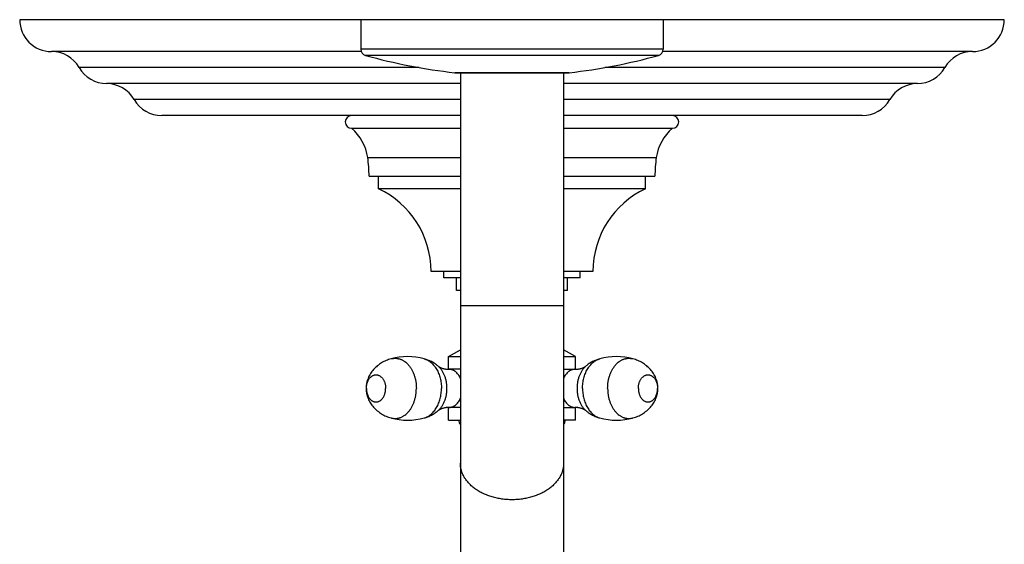
# Model space of a CAD drawing. Units: inches. Extents: x 7.17 to 14.92, y 3.36 to 11.61.
# Drawn here: x 7.17 to 14.92, y 7.48 to 11.61 of the extents above; entities that cross this region are included whole.
import ezdxf

# ---------------------------------------------------------------- set-up
doc = ezdxf.new("R2010")
doc.units = ezdxf.units.IN
doc.header["$LTSCALE"] = 1.21
doc.header["$MEASUREMENT"] = 0
doc.layers.get('0').update_dxf_attribs({"linetype": 'CONTINUOUS'})

msp = doc.modelspace()

# ---------------------------------------------------------------- linework, layer by layer
at = {"color": 7, "linetype": 'CONTINUOUS'}
for p, q in [((14.9223, 11.6072), (7.1723, 11.6072)), ((9.8573, 11.6072), (9.8573, 11.3751)), ((12.2373, 11.6072), (12.2373, 11.3751)), ((9.8607, 11.3572), (7.4223, 11.3572)), ((14.6723, 11.3572), (12.234, 11.3572)), ((10.6001, 11.1904), (10.5968, 11.1906)), ((10.6001, 11.1904), (11.4945, 11.1904)), ((10.6411, 11.1904), (10.6411, 7.3425)), ((11.4536, 11.1904), (11.4536, 7.3422)), ((11.4945, 11.1904), (11.4979, 11.1906)), ((10.6411, 11.1052), (7.8564, 11.1052)), ((14.2382, 11.1052), (11.4536, 11.1052)), ((10.6411, 10.8532), (8.2905, 10.8532)), ((13.8042, 10.8532), (11.4536, 10.8532)), ((9.7848, 10.7532), (10.6411, 10.7532)), ((11.4536, 10.7532), (12.3098, 10.7532)), ((9.9223, 10.3782), (10.6411, 10.3782)), ((9.9973, 10.2782), (9.9973, 10.3782)), ((11.4536, 10.3782), (12.1723, 10.3782)), ((12.0973, 10.2782), (12.0973, 10.3782)), ((10.6411, 10.2782), (9.9973, 10.2782)), ((12.0973, 10.2782), (11.4536, 10.2782)), ((10.6411, 9.6282), (10.4098, 9.6282)), ((10.5098, 9.5782), (10.5098, 9.6282)), ((11.6848, 9.6282), (11.4536, 9.6282)), ((11.5848, 9.5782), (11.5848, 9.6282)), ((10.6411, 9.5782), (10.5098, 9.5782)), ((10.6098, 9.4782), (10.6098, 9.5782)), ((11.5848, 9.5782), (11.4536, 9.5782)), ((11.4848, 9.4782), (11.4848, 9.5782)), ((10.6411, 9.4782), (10.6098, 9.4782)), ((11.4848, 9.4782), (11.4536, 9.4782)), ((10.5473, 8.9582), (10.6411, 9.0124)), ((11.5473, 8.9582), (11.4536, 9.0124)), ((10.5473, 8.8585), (10.5473, 8.9582)), ((10.5473, 8.9582), (10.6411, 8.9582)), ((11.4536, 8.9582), (11.5473, 8.9582)), ((11.5473, 8.8585), (11.5473, 8.9582)), ((10.6411, 8.8582), (10.5516, 8.8582)), ((11.4536, 8.8582), (11.543, 8.8582)), ((10.5473, 8.4582), (10.5473, 8.558)), ((10.6411, 8.5582), (10.5516, 8.5582)), ((11.4536, 8.5582), (11.543, 8.5582)), ((11.5473, 8.4582), (11.5473, 8.558)), ((10.5473, 8.4582), (10.6411, 8.4582)), ((11.5473, 8.4582), (11.4536, 8.4582))]:
    msp.add_line(p, q, dxfattribs=at)
at = {"color": 9, "linetype": 'CONTINUOUS'}
for p, q in [((12.2373, 11.3751), (9.8573, 11.3751)), ((12.2007, 11.3269), (9.8939, 11.3269)), ((10.3156, 11.2312), (7.6394, 11.2312)), ((11.4979, 11.1906), (10.5968, 11.1906)), ((14.4552, 11.2312), (11.779, 11.2312)), ((10.6411, 10.9792), (8.0734, 10.9792)), ((14.0212, 10.9792), (11.4536, 10.9792)), ((9.9118, 10.5227), (10.6411, 10.5227)), ((11.4536, 10.5227), (12.1828, 10.5227)), ((11.4536, 9.3572), (10.6411, 9.3572))]:
    msp.add_line(p, q, dxfattribs=at)
at = {"color": 7, "linetype": 'CONTINUOUS'}
for centre, radius, start, end in [((7.4223, 11.6072), 0.25, 180, 270), ((14.6723, 11.6072), 0.25, 270, 360), ((7.4223, 11.1072), 0.25, 29.73644, 90), ((9.9073, 11.3751), 0.05, 180, 254.4604), ((11.0995, 15.6624), 4.5, 254.4604, 263.58552), ((10.9951, 15.6624), 4.5, 276.41448, 285.5396), ((12.1873, 11.3751), 0.05, 285.5396, 360), ((14.6723, 11.1072), 0.25, 90, 150.26356), ((7.8565, 11.3553), 0.25, 209.73644, 269.98079), ((14.2382, 11.3553), 0.25, 270.01921, 330.26356), ((7.8563, 10.8552), 0.25, 29.73571, 89.98079), ((14.2383, 10.8552), 0.25, 90.01921, 150.26429), ((8.2905, 11.1032), 0.25, 209.73571, 270), ((13.8042, 11.1032), 0.25, 270, 330.26429), ((9.7848, 10.8032), 0.05, 90, 270), ((12.3098, 10.8032), 0.05, 270, 90), ((9.5408, 10.4685), 0.375, 8.30591, 49.39691), ((12.5539, 10.4685), 0.375, 130.60309, 171.69409), ((8.9223, 10.3782), 1, 0, 8.30591), ((13.1723, 10.3782), 1, 171.69409, 180), ((9.6914, 9.6282), 0.7184, 0, 64.79968), ((12.4032, 9.6282), 0.7184, 115.20032, 180), ((10.2256, 8.4605), 0.4978, 74.80685, 105.19315), ((11.869, 8.4605), 0.4978, 74.80685, 105.19315), ((10.2256, 8.956), 0.4978, 254.80685, 285.19315), ((10.6598, 8.4484), 0.03, 160.92856, 231.23867), ((11.4348, 8.4484), 0.03, 308.76133, 19.07144), ((11.869, 8.956), 0.4978, 254.80685, 285.19315)]:
    msp.add_arc(centre, radius, start, end, dxfattribs=at)
for points, knots in [([(10.0952, 8.9408), (10.0886, 8.9391), (10.0756, 8.935), (10.0565, 8.9276), (10.0381, 8.9189), (10.0203, 8.9089), (10.0033, 8.8976), (9.9872, 8.8852), (9.972, 8.8716), (9.958, 8.8569), (9.9451, 8.8412), (9.9335, 8.8245), (9.9234, 8.8069), (9.9147, 8.7885), (9.9077, 8.7693), (9.9034, 8.7527), (9.901, 8.7392), (9.8996, 8.729), (9.8988, 8.7186), (9.8986, 8.7117), (9.8986, 8.7082)], [0, 0, 0, 0, 0.062582, 0.12513, 0.187631, 0.250083, 0.312476, 0.374802, 0.43706, 0.499251, 0.561386, 0.623493, 0.685618, 0.747847, 0.810301, 0.873118, 0.904703, 0.936396, 0.968174, 1, 1, 1, 1]), ([(10.4648, 8.8842), (10.4569, 8.8908), (10.4404, 8.9032), (10.4138, 8.9189), (10.3856, 8.9317), (10.366, 8.9381), (10.3561, 8.9408)], [0, 0, 0, 0, 0.249495, 0.499364, 0.749554, 1, 1, 1, 1]), ([(11.7386, 8.9408), (11.7286, 8.9381), (11.709, 8.9317), (11.6808, 8.9189), (11.6542, 8.9032), (11.6377, 8.8908), (11.6299, 8.8842)], [0, 0, 0, 0, 0.250445, 0.500635, 0.750506, 1, 1, 1, 1]), ([(12.196, 8.7082), (12.196, 8.7117), (12.1958, 8.7186), (12.195, 8.729), (12.1937, 8.7392), (12.1912, 8.7527), (12.1869, 8.7693), (12.1799, 8.7885), (12.1713, 8.8069), (12.1611, 8.8245), (12.1495, 8.8412), (12.1367, 8.8569), (12.1226, 8.8716), (12.1075, 8.8852), (12.0913, 8.8976), (12.0743, 8.9089), (12.0566, 8.9189), (12.0381, 8.9276), (12.0191, 8.935), (12.006, 8.9391), (11.9995, 8.9408)], [0, 0, 0, 0, 0.031827, 0.063607, 0.0953, 0.126886, 0.189705, 0.252159, 0.314387, 0.376511, 0.438615, 0.500749, 0.562938, 0.625195, 0.68752, 0.749912, 0.812363, 0.874866, 0.937414, 1, 1, 1, 1]), ([(10.4648, 8.8842), (10.4653, 8.8838), (10.4667, 8.8827), (10.4691, 8.881), (10.4721, 8.8789), (10.475, 8.8772), (10.4777, 8.8757), (10.4807, 8.8741), (10.4848, 8.8721), (10.4901, 8.8698), (10.4979, 8.8668), (10.5063, 8.8642), (10.5151, 8.8621), (10.5221, 8.8607), (10.5293, 8.8596), (10.5367, 8.8588), (10.5441, 8.8583), (10.5491, 8.8582), (10.5516, 8.8582)], [0, 0, 0, 0, 0.023811, 0.056063, 0.095846, 0.142403, 0.167986, 0.19498, 0.25286, 0.315395, 0.381979, 0.525042, 0.600563, 0.678109, 0.757216, 0.837437, 0.91845, 1, 1, 1, 1]), ([(11.543, 8.8582), (11.5455, 8.8582), (11.5505, 8.8583), (11.558, 8.8588), (11.5653, 8.8596), (11.5725, 8.8607), (11.5795, 8.8621), (11.5884, 8.8642), (11.5968, 8.8668), (11.6046, 8.8698), (11.6099, 8.8721), (11.6139, 8.8741), (11.6169, 8.8757), (11.6196, 8.8772), (11.6225, 8.8789), (11.6256, 8.881), (11.6277, 8.8825), (11.6291, 8.8836), (11.6296, 8.884), (11.6299, 8.8842)], [0, 0, 0, 0, 0.081547, 0.162557, 0.24278, 0.321889, 0.399436, 0.474956, 0.618019, 0.684603, 0.747137, 0.805017, 0.832012, 0.857597, 0.904154, 0.943924, 0.976207, 0.989254, 1, 1, 1, 1]), ([(9.8986, 8.7082), (9.8986, 8.7048), (9.8988, 8.6979), (9.8996, 8.6875), (9.901, 8.6772), (9.9034, 8.6637), (9.9077, 8.6472), (9.9147, 8.628), (9.9234, 8.6096), (9.9335, 8.592), (9.9451, 8.5753), (9.958, 8.5596), (9.972, 8.5449), (9.9872, 8.5313), (10.0033, 8.5189), (10.0203, 8.5076), (10.0381, 8.4976), (10.0565, 8.4889), (10.0756, 8.4815), (10.0886, 8.4774), (10.0952, 8.4756)], [0, 0, 0, 0, 0.031827, 0.063607, 0.0953, 0.126886, 0.189705, 0.252159, 0.314387, 0.376511, 0.438615, 0.500749, 0.562938, 0.625195, 0.68752, 0.749912, 0.812363, 0.874866, 0.937414, 1, 1, 1, 1]), ([(11.9995, 8.4756), (12.006, 8.4774), (12.0191, 8.4815), (12.0381, 8.4889), (12.0566, 8.4976), (12.0743, 8.5076), (12.0913, 8.5189), (12.1075, 8.5313), (12.1226, 8.5449), (12.1367, 8.5596), (12.1495, 8.5753), (12.1611, 8.592), (12.1713, 8.6096), (12.1799, 8.628), (12.1869, 8.6472), (12.1912, 8.6637), (12.1937, 8.6772), (12.195, 8.6875), (12.1958, 8.6979), (12.196, 8.7048), (12.196, 8.7082)], [0, 0, 0, 0, 0.062582, 0.12513, 0.187631, 0.250083, 0.312476, 0.374802, 0.43706, 0.499251, 0.561386, 0.623493, 0.685618, 0.747847, 0.810301, 0.873118, 0.904703, 0.936396, 0.968174, 1, 1, 1, 1]), ([(10.3561, 8.4756), (10.366, 8.4784), (10.3856, 8.4848), (10.4138, 8.4976), (10.4404, 8.5133), (10.4569, 8.5256), (10.4648, 8.5322)], [0, 0, 0, 0, 0.250445, 0.500635, 0.750506, 1, 1, 1, 1]), ([(10.5516, 8.5582), (10.5491, 8.5582), (10.5441, 8.5581), (10.5367, 8.5577), (10.5293, 8.5569), (10.5221, 8.5558), (10.5151, 8.5544), (10.5063, 8.5523), (10.4979, 8.5497), (10.4901, 8.5467), (10.4848, 8.5444), (10.4807, 8.5424), (10.4777, 8.5408), (10.475, 8.5393), (10.4721, 8.5375), (10.4691, 8.5355), (10.4669, 8.534), (10.4656, 8.5329), (10.465, 8.5325), (10.4648, 8.5322)], [0, 0, 0, 0, 0.081547, 0.162557, 0.24278, 0.321889, 0.399436, 0.474956, 0.618019, 0.684603, 0.747137, 0.805017, 0.832012, 0.857597, 0.904154, 0.943924, 0.976207, 0.989254, 1, 1, 1, 1]), ([(11.6299, 8.5322), (11.6293, 8.5327), (11.628, 8.5338), (11.6256, 8.5355), (11.6225, 8.5375), (11.6196, 8.5393), (11.6169, 8.5408), (11.6139, 8.5424), (11.6099, 8.5444), (11.6046, 8.5467), (11.5968, 8.5497), (11.5884, 8.5523), (11.5795, 8.5544), (11.5725, 8.5558), (11.5653, 8.5569), (11.558, 8.5577), (11.5505, 8.5581), (11.5455, 8.5582), (11.543, 8.5582)], [0, 0, 0, 0, 0.023811, 0.056063, 0.095846, 0.142403, 0.167986, 0.19498, 0.25286, 0.315395, 0.381979, 0.525042, 0.600563, 0.678109, 0.757216, 0.837437, 0.91845, 1, 1, 1, 1]), ([(11.6299, 8.5322), (11.6377, 8.5256), (11.6542, 8.5133), (11.6808, 8.4976), (11.709, 8.4848), (11.7286, 8.4784), (11.7386, 8.4756)], [0, 0, 0, 0, 0.249495, 0.499364, 0.749554, 1, 1, 1, 1])]:
    msp.add_open_spline(points, degree=3, knots=knots, dxfattribs=at)
at = {"color": 9, "linetype": 'CONTINUOUS'}
for points, knots in [([(10.0952, 8.9408), (10.0982, 8.9417), (10.1042, 8.9431), (10.1134, 8.9445), (10.1226, 8.9452), (10.1319, 8.9451), (10.1411, 8.9444), (10.1503, 8.9429), (10.1594, 8.9408), (10.1684, 8.9379), (10.1773, 8.9343), (10.186, 8.93), (10.1945, 8.9251), (10.2057, 8.9176), (10.2192, 8.9065), (10.234, 8.891), (10.2476, 8.8732), (10.2596, 8.8535), (10.2701, 8.8321), (10.2788, 8.8091), (10.2857, 8.785), (10.2907, 8.7599), (10.2937, 8.7342), (10.2944, 8.7169), (10.2944, 8.7082)], [0, 0, 0, 0, 0.026537, 0.052882, 0.079112, 0.105306, 0.131542, 0.157899, 0.184453, 0.211275, 0.238433, 0.265985, 0.293985, 0.322478, 0.381054, 0.441943, 0.505214, 0.570821, 0.638618, 0.708367, 0.779762, 0.852441, 0.925997, 1, 1, 1, 1]), ([(10.3561, 8.9408), (10.3608, 8.9395), (10.3703, 8.9363), (10.3841, 8.9299), (10.3974, 8.9218), (10.4101, 8.912), (10.4222, 8.9008), (10.4336, 8.8882), (10.4441, 8.8742), (10.4538, 8.859), (10.4625, 8.8427), (10.4702, 8.8254), (10.4767, 8.8072), (10.4822, 8.7883), (10.4865, 8.7688), (10.4906, 8.7422), (10.4918, 8.7218), (10.4918, 8.7082)], [0, 0, 0, 0, 0.051531, 0.104158, 0.158138, 0.213669, 0.270891, 0.329882, 0.390665, 0.453208, 0.517432, 0.583218, 0.650408, 0.718814, 0.788224, 0.858403, 1, 1, 1, 1]), ([(11.6028, 8.7082), (11.6028, 8.7218), (11.604, 8.7422), (11.6082, 8.7688), (11.6124, 8.7883), (11.6179, 8.8072), (11.6245, 8.8254), (11.6321, 8.8427), (11.6408, 8.859), (11.6505, 8.8742), (11.661, 8.8882), (11.6724, 8.9008), (11.6845, 8.912), (11.6973, 8.9218), (11.7106, 8.9299), (11.7243, 8.9363), (11.7338, 8.9395), (11.7386, 8.9408)], [0, 0, 0, 0, 0.141597, 0.211776, 0.281186, 0.349592, 0.416782, 0.482568, 0.546792, 0.609335, 0.670118, 0.729109, 0.786331, 0.841862, 0.895842, 0.948469, 1, 1, 1, 1]), ([(11.8002, 8.7082), (11.8002, 8.7169), (11.8009, 8.7342), (11.8039, 8.7599), (11.8089, 8.785), (11.8158, 8.8091), (11.8245, 8.8321), (11.835, 8.8535), (11.8471, 8.8732), (11.8606, 8.891), (11.8754, 8.9065), (11.8889, 8.9176), (11.9001, 8.9251), (11.9087, 8.93), (11.9174, 8.9343), (11.9263, 8.9379), (11.9353, 8.9408), (11.9444, 8.9429), (11.9535, 8.9444), (11.9628, 8.9451), (11.972, 8.9452), (11.9812, 8.9445), (11.9904, 8.9431), (11.9965, 8.9417), (11.9995, 8.9408)], [0, 0, 0, 0, 0.074003, 0.147559, 0.220238, 0.291633, 0.361382, 0.429179, 0.494786, 0.558057, 0.618946, 0.677522, 0.706015, 0.734015, 0.761567, 0.788725, 0.815547, 0.842101, 0.868458, 0.894694, 0.920888, 0.947118, 0.973463, 1, 1, 1, 1]), ([(10.5356, 8.7082), (10.5356, 8.7171), (10.5348, 8.7346), (10.5312, 8.7605), (10.5253, 8.7856), (10.5171, 8.8094), (10.5069, 8.8315), (10.4966, 8.8485), (10.4875, 8.8608), (10.4781, 8.872), (10.4702, 8.8796), (10.4648, 8.8842)], [0, 0, 0, 0, 0.135251, 0.269376, 0.401306, 0.530058, 0.654801, 0.7749, 0.833105, 0.89003, 1, 1, 1, 1]), ([(10.6411, 8.7887), (10.6388, 8.7939), (10.6337, 8.8039), (10.6246, 8.8177), (10.6143, 8.8297), (10.6049, 8.8383), (10.5969, 8.844), (10.5907, 8.8478), (10.5845, 8.851), (10.5781, 8.8536), (10.5715, 8.8557), (10.565, 8.8572), (10.5583, 8.858), (10.5539, 8.8582), (10.5516, 8.8582)], [0, 0, 0, 0, 0.142897, 0.280376, 0.412122, 0.538167, 0.599206, 0.659009, 0.717694, 0.7754, 0.832292, 0.888554, 0.944386, 1, 1, 1, 1]), ([(11.543, 8.8582), (11.5408, 8.8582), (11.5363, 8.858), (11.5297, 8.8572), (11.5231, 8.8557), (11.5166, 8.8536), (11.5102, 8.851), (11.5039, 8.8478), (11.4978, 8.844), (11.4898, 8.8383), (11.4803, 8.8297), (11.47, 8.8177), (11.4609, 8.8039), (11.4558, 8.7939), (11.4535, 8.7887)], [0, 0, 0, 0, 0.055614, 0.111446, 0.167708, 0.2246, 0.282306, 0.340991, 0.400794, 0.461833, 0.587878, 0.719624, 0.857103, 1, 1, 1, 1]), ([(11.6299, 8.8842), (11.6244, 8.8796), (11.6166, 8.872), (11.6071, 8.8608), (11.598, 8.8485), (11.5877, 8.8315), (11.5775, 8.8094), (11.5694, 8.7856), (11.5634, 8.7605), (11.5599, 8.7346), (11.5591, 8.7171), (11.5591, 8.7082)], [0, 0, 0, 0, 0.10997, 0.166895, 0.2251, 0.345199, 0.469942, 0.598694, 0.730624, 0.864749, 1, 1, 1, 1]), ([(9.9015, 8.7082), (9.9015, 8.7152), (9.9022, 8.7257), (9.9046, 8.7393), (9.9071, 8.7492), (9.9103, 8.7587), (9.9141, 8.7677), (9.9185, 8.7761), (9.9235, 8.7839), (9.9281, 8.7898), (9.932, 8.7942), (9.936, 8.7982), (9.9413, 8.8027), (9.948, 8.8072), (9.955, 8.8108), (9.9623, 8.8133), (9.9697, 8.8149), (9.9771, 8.8154), (9.9846, 8.8149), (9.992, 8.8133), (9.9992, 8.8108), (10.0062, 8.8072), (10.013, 8.8027), (10.0182, 8.7982), (10.0222, 8.7942), (10.0262, 8.7898), (10.0308, 8.7839), (10.0358, 8.7761), (10.0402, 8.7677), (10.044, 8.7587), (10.0472, 8.7492), (10.0497, 8.7393), (10.0521, 8.7257), (10.0528, 8.7152), (10.0528, 8.7082)], [0, 0, 0, 0, 0.072431, 0.108236, 0.143536, 0.178181, 0.212041, 0.245005, 0.276992, 0.30795, 0.323042, 0.337875, 0.366773, 0.394724, 0.421844, 0.448293, 0.474268, 0.5, 0.525732, 0.551707, 0.578156, 0.605276, 0.633227, 0.662125, 0.676958, 0.69205, 0.723008, 0.754995, 0.787959, 0.821819, 0.856464, 0.891764, 0.927569, 1, 1, 1, 1]), ([(12.0419, 8.7082), (12.0419, 8.7152), (12.0426, 8.7257), (12.045, 8.7393), (12.0475, 8.7492), (12.0506, 8.7587), (12.0545, 8.7677), (12.0589, 8.7761), (12.0638, 8.7839), (12.0685, 8.7898), (12.0724, 8.7942), (12.0764, 8.7982), (12.0817, 8.8027), (12.0884, 8.8072), (12.0954, 8.8108), (12.1027, 8.8133), (12.1101, 8.8149), (12.1175, 8.8154), (12.125, 8.8149), (12.1324, 8.8133), (12.1396, 8.8108), (12.1466, 8.8072), (12.1533, 8.8027), (12.1586, 8.7982), (12.1626, 8.7942), (12.1666, 8.7898), (12.1712, 8.7839), (12.1762, 8.7761), (12.1806, 8.7677), (12.1844, 8.7587), (12.1875, 8.7492), (12.19, 8.7393), (12.1924, 8.7257), (12.1932, 8.7152), (12.1932, 8.7082)], [0, 0, 0, 0, 0.072431, 0.108236, 0.143536, 0.178181, 0.212041, 0.245005, 0.276992, 0.30795, 0.323042, 0.337875, 0.366773, 0.394724, 0.421844, 0.448293, 0.474268, 0.5, 0.525732, 0.551707, 0.578156, 0.605276, 0.633227, 0.662125, 0.676958, 0.69205, 0.723008, 0.754995, 0.787959, 0.821819, 0.856464, 0.891764, 0.927569, 1, 1, 1, 1]), ([(9.9015, 8.7082), (9.9015, 8.7013), (9.9022, 8.6908), (9.9046, 8.6772), (9.9071, 8.6673), (9.9103, 8.6578), (9.9141, 8.6488), (9.9185, 8.6404), (9.9235, 8.6326), (9.9281, 8.6266), (9.932, 8.6223), (9.936, 8.6183), (9.9413, 8.6138), (9.948, 8.6093), (9.955, 8.6057), (9.9623, 8.6032), (9.9697, 8.6016), (9.9771, 8.6011), (9.9846, 8.6016), (9.992, 8.6032), (9.9992, 8.6057), (10.0062, 8.6093), (10.013, 8.6138), (10.0182, 8.6183), (10.0222, 8.6223), (10.0262, 8.6266), (10.0308, 8.6326), (10.0358, 8.6404), (10.0402, 8.6488), (10.044, 8.6578), (10.0472, 8.6673), (10.0497, 8.6772), (10.0521, 8.6908), (10.0528, 8.7013), (10.0528, 8.7082)], [0, 0, 0, 0, 0.072431, 0.108236, 0.143536, 0.178181, 0.212041, 0.245005, 0.276992, 0.30795, 0.323042, 0.337875, 0.366773, 0.394724, 0.421844, 0.448293, 0.474268, 0.5, 0.525732, 0.551707, 0.578156, 0.605276, 0.633227, 0.662125, 0.676958, 0.69205, 0.723008, 0.754995, 0.787959, 0.821819, 0.856464, 0.891764, 0.927569, 1, 1, 1, 1]), ([(10.0952, 8.4756), (10.0982, 8.4748), (10.1042, 8.4734), (10.1134, 8.472), (10.1226, 8.4713), (10.1319, 8.4713), (10.1411, 8.4721), (10.1503, 8.4735), (10.1594, 8.4757), (10.1684, 8.4786), (10.1773, 8.4822), (10.186, 8.4864), (10.1945, 8.4914), (10.2057, 8.4989), (10.2192, 8.51), (10.234, 8.5255), (10.2476, 8.5432), (10.2596, 8.5629), (10.2701, 8.5844), (10.2788, 8.6073), (10.2857, 8.6315), (10.2907, 8.6566), (10.2937, 8.6822), (10.2944, 8.6996), (10.2944, 8.7082)], [0, 0, 0, 0, 0.026537, 0.052882, 0.079112, 0.105306, 0.131542, 0.157899, 0.184453, 0.211275, 0.238433, 0.265985, 0.293985, 0.322478, 0.381054, 0.441943, 0.505214, 0.570821, 0.638618, 0.708367, 0.779762, 0.852441, 0.925997, 1, 1, 1, 1]), ([(10.3561, 8.4756), (10.3608, 8.4769), (10.3703, 8.4801), (10.3841, 8.4866), (10.3974, 8.4947), (10.4101, 8.5044), (10.4222, 8.5156), (10.4336, 8.5283), (10.4441, 8.5423), (10.4538, 8.5575), (10.4625, 8.5738), (10.4702, 8.5911), (10.4767, 8.6092), (10.4822, 8.6282), (10.4865, 8.6477), (10.4906, 8.6743), (10.4918, 8.6947), (10.4918, 8.7082)], [0, 0, 0, 0, 0.051531, 0.104158, 0.158138, 0.213669, 0.270891, 0.329882, 0.390665, 0.453208, 0.517432, 0.583218, 0.650408, 0.718814, 0.788224, 0.858403, 1, 1, 1, 1]), ([(10.4648, 8.5322), (10.4702, 8.5368), (10.4781, 8.5445), (10.4875, 8.5557), (10.4966, 8.568), (10.5069, 8.5849), (10.5171, 8.6071), (10.5253, 8.6309), (10.5312, 8.6559), (10.5348, 8.6819), (10.5356, 8.6994), (10.5356, 8.7082)], [0, 0, 0, 0, 0.10997, 0.166895, 0.2251, 0.345199, 0.469942, 0.598694, 0.730624, 0.864749, 1, 1, 1, 1]), ([(11.5591, 8.7082), (11.5591, 8.6994), (11.5599, 8.6819), (11.5634, 8.6559), (11.5694, 8.6309), (11.5775, 8.6071), (11.5877, 8.5849), (11.598, 8.568), (11.6071, 8.5557), (11.6166, 8.5445), (11.6244, 8.5368), (11.6299, 8.5322)], [0, 0, 0, 0, 0.135251, 0.269376, 0.401306, 0.530058, 0.654801, 0.7749, 0.833105, 0.89003, 1, 1, 1, 1]), ([(11.6028, 8.7082), (11.6028, 8.6947), (11.604, 8.6743), (11.6082, 8.6477), (11.6124, 8.6282), (11.6179, 8.6092), (11.6245, 8.5911), (11.6321, 8.5738), (11.6408, 8.5575), (11.6505, 8.5423), (11.661, 8.5283), (11.6724, 8.5156), (11.6845, 8.5044), (11.6973, 8.4947), (11.7106, 8.4866), (11.7243, 8.4801), (11.7338, 8.4769), (11.7386, 8.4756)], [0, 0, 0, 0, 0.141597, 0.211776, 0.281186, 0.349592, 0.416782, 0.482568, 0.546792, 0.609335, 0.670118, 0.729109, 0.786331, 0.841862, 0.895842, 0.948469, 1, 1, 1, 1]), ([(11.8002, 8.7082), (11.8002, 8.6996), (11.8009, 8.6822), (11.8039, 8.6566), (11.8089, 8.6315), (11.8158, 8.6073), (11.8245, 8.5844), (11.835, 8.5629), (11.8471, 8.5432), (11.8606, 8.5255), (11.8754, 8.51), (11.8889, 8.4989), (11.9001, 8.4914), (11.9087, 8.4864), (11.9174, 8.4822), (11.9263, 8.4786), (11.9353, 8.4757), (11.9444, 8.4735), (11.9535, 8.4721), (11.9628, 8.4713), (11.972, 8.4713), (11.9812, 8.472), (11.9904, 8.4734), (11.9965, 8.4748), (11.9995, 8.4756)], [0, 0, 0, 0, 0.074003, 0.147559, 0.220238, 0.291633, 0.361382, 0.429179, 0.494786, 0.558057, 0.618946, 0.677522, 0.706015, 0.734015, 0.761567, 0.788725, 0.815547, 0.842101, 0.868458, 0.894694, 0.920888, 0.947118, 0.973463, 1, 1, 1, 1]), ([(12.0419, 8.7082), (12.0419, 8.7013), (12.0426, 8.6908), (12.045, 8.6772), (12.0475, 8.6673), (12.0506, 8.6578), (12.0545, 8.6488), (12.0589, 8.6404), (12.0638, 8.6326), (12.0685, 8.6266), (12.0724, 8.6223), (12.0764, 8.6183), (12.0817, 8.6138), (12.0884, 8.6093), (12.0954, 8.6057), (12.1027, 8.6032), (12.1101, 8.6016), (12.1175, 8.6011), (12.125, 8.6016), (12.1324, 8.6032), (12.1396, 8.6057), (12.1466, 8.6093), (12.1533, 8.6138), (12.1586, 8.6183), (12.1626, 8.6223), (12.1666, 8.6266), (12.1712, 8.6326), (12.1762, 8.6404), (12.1806, 8.6488), (12.1844, 8.6578), (12.1875, 8.6673), (12.19, 8.6772), (12.1924, 8.6908), (12.1932, 8.7013), (12.1932, 8.7082)], [0, 0, 0, 0, 0.072431, 0.108236, 0.143536, 0.178181, 0.212041, 0.245005, 0.276992, 0.30795, 0.323042, 0.337875, 0.366773, 0.394724, 0.421844, 0.448293, 0.474268, 0.5, 0.525732, 0.551707, 0.578156, 0.605276, 0.633227, 0.662125, 0.676958, 0.69205, 0.723008, 0.754995, 0.787959, 0.821819, 0.856464, 0.891764, 0.927569, 1, 1, 1, 1]), ([(10.5516, 8.5582), (10.5539, 8.5582), (10.5583, 8.5584), (10.565, 8.5593), (10.5715, 8.5608), (10.5781, 8.5629), (10.5845, 8.5655), (10.5907, 8.5687), (10.5969, 8.5724), (10.6049, 8.5782), (10.6143, 8.5868), (10.6246, 8.5988), (10.6337, 8.6126), (10.6388, 8.6226), (10.6411, 8.6278)], [0, 0, 0, 0, 0.055614, 0.111446, 0.167708, 0.2246, 0.282306, 0.340991, 0.400794, 0.461833, 0.587878, 0.719624, 0.857103, 1, 1, 1, 1]), ([(11.4535, 8.6278), (11.4558, 8.6226), (11.4609, 8.6126), (11.47, 8.5988), (11.4803, 8.5868), (11.4898, 8.5782), (11.4978, 8.5724), (11.5039, 8.5687), (11.5102, 8.5655), (11.5166, 8.5629), (11.5231, 8.5608), (11.5297, 8.5593), (11.5363, 8.5584), (11.5408, 8.5582), (11.543, 8.5582)], [0, 0, 0, 0, 0.142897, 0.280376, 0.412122, 0.538167, 0.599206, 0.659009, 0.717694, 0.7754, 0.832292, 0.888554, 0.944386, 1, 1, 1, 1]), ([(11.0473, 7.8325), (11.034, 7.8325), (11.0075, 7.8335), (10.9681, 7.8376), (10.9295, 7.8444), (10.8919, 7.8539), (10.8559, 7.8659), (10.8217, 7.8804), (10.7896, 7.8971), (10.7601, 7.916), (10.7332, 7.9369), (10.7094, 7.9595), (10.6921, 7.9799), (10.68, 7.9968), (10.6719, 8.0097), (10.6647, 8.0229), (10.6584, 8.0363), (10.6531, 8.0499), (10.6487, 8.0637), (10.6453, 8.0776), (10.6429, 8.0916), (10.6414, 8.1057), (10.6411, 8.1151), (10.6411, 8.1198)], [0, 0, 0, 0, 0.072634, 0.144918, 0.216515, 0.2871, 0.356376, 0.424081, 0.489996, 0.553957, 0.61586, 0.675678, 0.733462, 0.761644, 0.789377, 0.816694, 0.843632, 0.870233, 0.896546, 0.922622, 0.948517, 0.974289, 1, 1, 1, 1]), ([(11.4536, 8.1198), (11.4536, 8.1151), (11.4532, 8.1057), (11.4518, 8.0916), (11.4493, 8.0776), (11.4459, 8.0637), (11.4415, 8.0499), (11.4362, 8.0363), (11.4299, 8.0229), (11.4227, 8.0097), (11.4146, 7.9968), (11.4026, 7.9799), (11.3853, 7.9595), (11.3614, 7.9369), (11.3346, 7.916), (11.305, 7.8971), (11.2729, 7.8804), (11.2387, 7.8659), (11.2027, 7.8539), (11.1652, 7.8444), (11.1265, 7.8376), (11.0871, 7.8335), (11.0606, 7.8325), (11.0473, 7.8325)], [0, 0, 0, 0, 0.025711, 0.051483, 0.077378, 0.103454, 0.129767, 0.156368, 0.183306, 0.210623, 0.238356, 0.266538, 0.324322, 0.38414, 0.446043, 0.510004, 0.575919, 0.643624, 0.7129, 0.783485, 0.855082, 0.927366, 1, 1, 1, 1])]:
    msp.add_open_spline(points, degree=3, knots=knots, dxfattribs=at)

doc.saveas('drawing.dxf')
